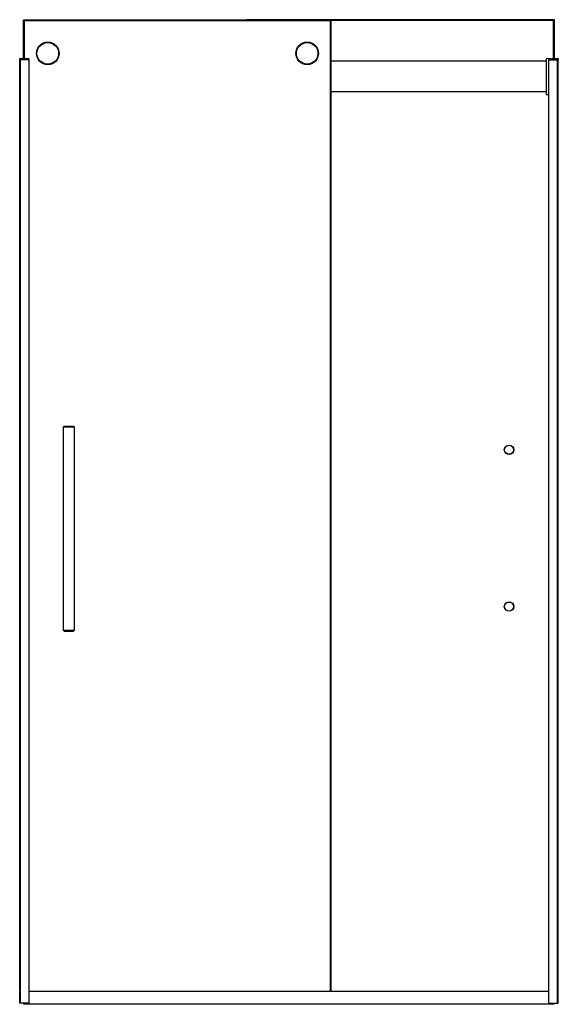
# Model space of a CAD drawing. Extents: x 4917.6 to 4962.2, y 167.7 to 249.4.
import ezdxf

# ---------------------------------------------------------------- set-up
doc = ezdxf.new("R2010")
doc.units = 0
doc.header["$LTSCALE"] = 0.64311
doc.layers.get('0').update_dxf_attribs({"color": 255, "linetype": 'CONTINUOUS'})
doc.layers.get('DEFPOINTS').update_dxf_attribs({"linetype": 'CONTINUOUS'})
doc.styles.get("Standard").update_dxf_attribs({"font": 'txt', "width": 0.8})

msp = doc.modelspace()

# ---------------------------------------------------------------- linework, layer by layer
for p, q in [((4917.932, 246.123), (4917.932, 249.327)), ((4943.432, 249.327), (4917.932, 249.327)), ((4917.995, 249.263), (4917.932, 249.327)), ((4917.995, 246.123), (4917.995, 249.263)), ((4943.369, 249.263), (4917.995, 249.263)), ((4961.919, 249.365), (4936.419, 249.365)), ((4936.419, 249.365), (4936.419, 249.327)), ((4936.456, 249.327), (4936.419, 249.365)), ((4943.369, 249.263), (4943.432, 249.327)), ((4943.369, 168.763), (4943.369, 249.263)), ((4943.432, 168.763), (4943.432, 249.327)), ((4961.856, 249.302), (4943.432, 249.302)), ((4961.856, 249.302), (4961.919, 249.365)), ((4961.856, 246.133), (4961.856, 249.302)), ((4961.919, 246.134), (4961.919, 249.365)), ((4917.616, 246.123), (4917.613, 246.043)), ((4917.613, 169.56), (4917.613, 246.119)), ((4918.387, 246.043), (4917.613, 246.043)), ((4917.673, 245.94), (4917.613, 245.94)), ((4918.346, 246.123), (4917.616, 246.123)), ((4917.633, 246.139), (4917.932, 246.134)), ((4917.633, 246.006), (4917.673, 246.005)), ((4917.673, 167.797), (4917.673, 246.043)), ((4918.382, 167.797), (4918.382, 246.043)), ((4918.387, 246.043), (4918.386, 246.085)), ((4961.249, 245.917), (4943.432, 245.917)), ((4961.249, 246.102), (4961.249, 243.176)), ((4962.218, 246.139), (4961.269, 246.122)), ((4961.464, 246.043), (4961.465, 246.085)), ((4961.464, 246.043), (4962.238, 246.043)), ((4961.469, 167.797), (4961.469, 246.043)), ((4961.505, 246.123), (4962.235, 246.123)), ((4962.178, 167.797), (4962.178, 246.043)), ((4962.218, 246.006), (4962.178, 246.005)), ((4962.178, 245.94), (4962.238, 245.94)), ((4962.235, 246.123), (4962.238, 246.043)), ((4962.238, 169.56), (4962.238, 246.119)), ((4961.249, 243.371), (4943.432, 243.371)), ((4961.269, 243.156), (4961.469, 243.153)), ((4921.242, 215.603), (4921.292, 215.653)), ((4921.242, 215.603), (4922.122, 215.603)), ((4921.242, 198.703), (4921.242, 215.603)), ((4921.292, 215.653), (4922.072, 215.653)), ((4922.072, 215.653), (4922.122, 215.603)), ((4922.122, 215.603), (4922.122, 198.703)), ((4922.122, 198.703), (4921.242, 198.703)), ((4921.242, 198.703), (4921.292, 198.653)), ((4921.292, 198.653), (4922.072, 198.653)), ((4922.072, 198.653), (4922.122, 198.703)), ((4917.673, 169.84), (4917.613, 169.84)), ((4962.178, 169.84), (4962.238, 169.84)), ((4917.604, 169.06), (4917.604, 169.56)), ((4917.604, 169.56), (4917.673, 169.56)), ((4917.604, 169.06), (4917.673, 169.06)), ((4917.673, 169.749), (4917.613, 169.75)), ((4917.673, 169.733), (4917.613, 169.734)), ((4917.673, 169.659), (4917.613, 169.658)), ((4917.673, 169.643), (4917.613, 169.642)), ((4917.673, 169.588), (4917.613, 169.589)), ((4917.673, 169.582), (4917.613, 169.583)), ((4917.673, 169.566), (4917.613, 169.567)), ((4917.613, 168.773), (4917.613, 169.06)), ((4917.673, 169.054), (4917.613, 169.053)), ((4917.673, 169.038), (4917.613, 169.037)), ((4917.673, 169.032), (4917.613, 169.031)), ((4962.178, 169.749), (4962.238, 169.75)), ((4962.178, 169.733), (4962.238, 169.734)), ((4962.178, 169.659), (4962.238, 169.658)), ((4962.178, 169.643), (4962.238, 169.642)), ((4962.178, 169.588), (4962.238, 169.589)), ((4962.178, 169.582), (4962.238, 169.583)), ((4962.178, 169.566), (4962.238, 169.567)), ((4962.248, 169.56), (4962.178, 169.56)), ((4962.248, 169.06), (4962.178, 169.06)), ((4962.178, 169.054), (4962.238, 169.053)), ((4962.178, 169.038), (4962.238, 169.037)), ((4962.178, 169.032), (4962.238, 169.031)), ((4962.238, 168.773), (4962.238, 169.06)), ((4962.248, 169.06), (4962.248, 169.56)), ((4917.673, 168.976), (4917.613, 168.977)), ((4917.673, 168.961), (4917.613, 168.961)), ((4917.673, 168.887), (4917.613, 168.886)), ((4917.673, 168.871), (4917.613, 168.87)), ((4917.613, 168.773), (4917.673, 168.776)), ((4917.613, 167.797), (4917.613, 168.715)), ((4917.613, 168.715), (4917.673, 168.715)), ((4961.469, 168.763), (4918.382, 168.763)), ((4962.178, 168.976), (4962.238, 168.977)), ((4962.178, 168.961), (4962.238, 168.961)), ((4962.178, 168.887), (4962.238, 168.886)), ((4962.178, 168.871), (4962.238, 168.87)), ((4962.238, 168.773), (4962.178, 168.776)), ((4962.238, 168.715), (4962.178, 168.715)), ((4962.238, 167.797), (4962.238, 168.715)), ((4918.382, 167.797), (4917.613, 167.797)), ((4917.939, 167.719), (4917.939, 167.797)), ((4961.912, 167.719), (4917.939, 167.719)), ((4961.469, 167.797), (4962.238, 167.797)), ((4961.912, 167.719), (4961.912, 167.797))]:
    msp.add_line(p, q)
for centre, radius in [((4919.932, 246.573), 0.938), ((4919.932, 246.573), 0.897), ((4941.432, 246.573), 0.938), ((4941.432, 246.573), 0.897), ((4958.169, 213.7), 0.395), ((4958.169, 213.7), 0.375), ((4958.169, 200.701), 0.395), ((4958.169, 200.701), 0.375)]:
    msp.add_circle(centre, radius)
for centre, radius, start, end in [((4917.633, 246.119), 0.02, 89, 180), ((4917.633, 246.026), 0.02, 180, 269), ((4917.912, 246.114), 0.02, 27.45847, 89), ((4918.346, 246.083), 0.04, 2, 90), ((4961.269, 246.102), 0.02, 91, 180), ((4961.505, 246.083), 0.04, 90, 178), ((4961.939, 246.114), 0.02, 91, 152.54153), ((4962.218, 246.119), 0.02, 0, 91), ((4962.218, 246.026), 0.02, 271, 0), ((4961.269, 243.176), 0.02, 180, 269)]:
    msp.add_arc(centre, radius, start, end)

# ---------------------------------------------------------------- texts
at = {"layer": 'DEFPOINTS'}
for tag, p, s in [('MODELNUMBER', (4939.921, 167.718), 'K-702427-L'), ('BRANDNAME', (4939.921, 167.716), 'KOHLER'), ('PRODUCT', (4939.921, 167.715), 'SHOWER DOOR')]:
    msp.add_attdef(tag, p, s, height=0.001, dxfattribs=at)

doc.saveas('drawing.dxf')
